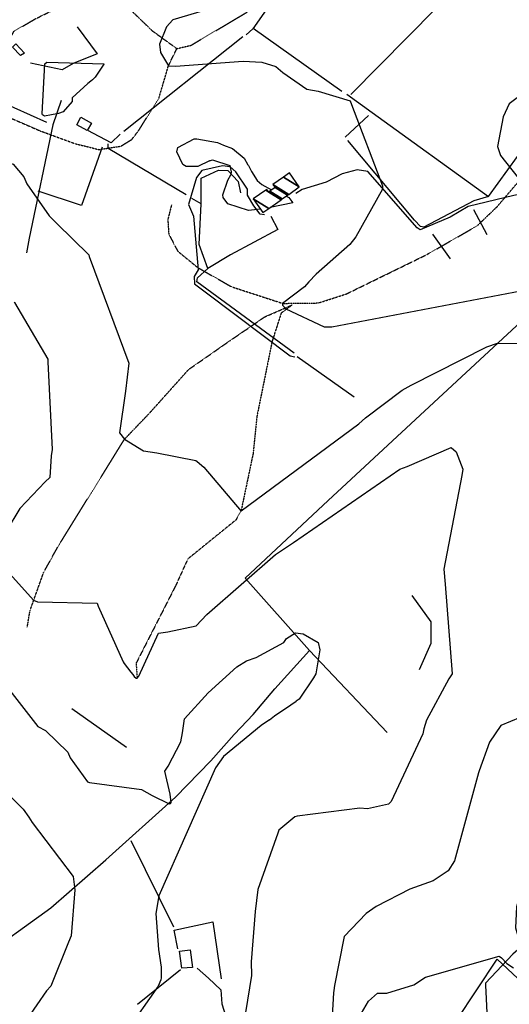
# Model space of a CAD drawing. Extents: x 512724 to 527063, y 4372566 to 4381851.
# Drawn here: x 521177 to 521647, y 4375365 to 4376311 of the extents above; entities that cross this region are included whole.
import ezdxf

# ---------------------------------------------------------------- set-up
doc = ezdxf.new("R2010")
doc.units = 0
doc.header["$MEASUREMENT"] = 0
doc.linetypes.add('HIDDEN', pattern=[0.375, 0.25, -0.125])
for name, color, linetype in [('15', 7, 'CONTINUOUS'), ('21', 7, 'CONTINUOUS'), ('38', 7, 'CONTINUOUS'), ('47', 7, 'CONTINUOUS'), ('50', 7, 'CONTINUOUS'), ('51', 7, 'CONTINUOUS'), ('8', 6, 'CONTINUOUS'), ('9', 7, 'CONTINUOUS')]:
    doc.layers.add(name, color=color, linetype=linetype)

msp = doc.modelspace()

# ---------------------------------------------------------------- linework, layer by layer
at = {"layer": '15', "color": 5, "linetype": 'HIDDEN'}
for points in [[(521219.47, 4376325.12), (521232.52, 4376332.05), (521245.32, 4376333.43), (521261.05, 4376330.42), (521282.25, 4376321.45), (521304.26, 4376300.25), (521327.9, 4376283.13), (521341.76, 4376286.39), (521439.59, 4376344.27), (521468.12, 4376377.7), (521498.43, 4376403.17), (521514.59, 4376416.83), (521542.31, 4376425.8), (521587.15, 4376429.88)], [(520674.89, 4376367.51), (520679.54, 4376359.7), (520716.47, 4376308), (520727.88, 4376301.48), (520767.83, 4376291.7), (520782.07, 4376292.41), (520860.77, 4376287.62), (520881.96, 4376274.58), (520908.86, 4376256.64), (520933.48, 4376249.33), (520953.7, 4376245.23), (520996.91, 4376246.04), (521125.72, 4376238.71), (521134.69, 4376241.97), (521143.65, 4376249.3), (521155.88, 4376271.32), (521171.37, 4376299.85), (521192.57, 4376312.08), (521219.47, 4376325.12)], [(521322.72, 4376132.85), (521319.23, 4376118.9), (521320.1, 4376104.95), (521328.82, 4376088.39), (521348, 4376072.7), (521380.25, 4376054.39), (521429.6, 4376038.3), (521463.93, 4376038.7), (521490.95, 4376047.42), (521568.31, 4376085.27), (521616.48, 4376112.8), (521635.66, 4376131.1), (521761.18, 4376278.42), (521780.36, 4376292.37)], [(521125.72, 4376238.71), (521142.03, 4376227.7), (521196.65, 4376204.05), (521230.07, 4376191.82), (521252.9, 4376186.12), (521274.1, 4376189.38), (521284.69, 4376195.9), (521291.67, 4376205.09), (521310.78, 4376235.85), (521319.78, 4376266.58), (521327.9, 4376283.13)], [(521184.12, 4375727.29), (521186.73, 4375742.98), (521199.81, 4375779.59), (521213.76, 4375804.87), (521277.58, 4375907.77), (521301.8, 4375933.01), (521339.28, 4375974.85), (521379.38, 4376002.74), (521412.5, 4376025.41), (521438.65, 4376036.74)], [(521438.65, 4376036.74), (521428.19, 4376028.9), (521419.48, 4376001.87), (521404.84, 4375929.7), (521401.17, 4375893.78), (521389.59, 4375838.78), (521384.61, 4375830.15), (521338.41, 4375792.67), (521326.89, 4375767.28), (521288.72, 4375692.42), (521289.76, 4375678.27)]]:
    msp.add_lwpolyline(points, dxfattribs=at)
at = {"layer": '21', "color": 5, "linetype": 'Continuous'}
msp.add_lwpolyline([(521235.53, 4376217.1), (521245.75, 4376211.58), (521241.84, 4376204.36), (521231.63, 4376209.89)], close=True, dxfattribs=at)
at = {"layer": '38', "color": 7, "linetype": 'Continuous'}
for points in [[(521855.87, 4376250.84), (521846.32, 4376241.06), (521785.46, 4376204.77), (521763.02, 4376194.28), (521673.64, 4376146.48), (521651.95, 4376141.88), (521608.04, 4376131.32), (521590.59, 4376121.28), (521561.89, 4376109.12), (521558.84, 4376110.81), (521511.52, 4376165.14), (521501.18, 4376166.68), (521486.89, 4376162.93), (521471.39, 4376154.68), (521448.49, 4376147.82), (521442.19, 4376144.01)], [(521412.11, 4376123.32), (521408.08, 4376124.17), (521401.76, 4376132.03), (521395.88, 4376142.38), (521395.93, 4376148.09), (521384.63, 4376164.75), (521379.05, 4376169.45), (521371.85, 4376170.63), (521352.07, 4376165.88), (521346.94, 4376159.15), (521339.14, 4376133.18), (521343.99, 4376122.2), (521348.48, 4376070.57), (521344.65, 4376064.07), (521345.03, 4376057.05), (521356.31, 4376048.29), (521436.9, 4375987.87), (521441.47, 4375986.93)], [(521347.34, 4375399.48), (521358.29, 4375389.85), (521370.04, 4375378.76), (521371.18, 4375365.15), (521384.49, 4375322.32), (521388.31, 4375318.8), (521397.74, 4375315.08), (521415.24, 4375315.83), (521429.02, 4375320.21), (521434.89, 4375325.82), (521448.84, 4375329.03), (521463.02, 4375331.07), (521479.82, 4375340.67), (521505.32, 4375356.26), (521512.12, 4375367.69), (521520.67, 4375375.55), (521529.62, 4375375.52), (521555.56, 4375383.4), (521567.06, 4375390.78), (521637.64, 4375410.96), (521639.89, 4375409.29), (521645.19, 4375404.02), (521651.52, 4375399.92)]]:
    msp.add_lwpolyline(points, dxfattribs=at)
at = {"layer": '47', "color": 1, "linetype": 'Continuous'}
for points in [[(521177.49, 4376276.38), (521169.81, 4376284.5), (521173.19, 4376287.69), (521181.56, 4376278.8)], [(521332.67, 4375399.34), (521330.45, 4375415.77), (521340.66, 4375417.19), (521343.01, 4375400.28)]]:
    msp.add_lwpolyline(points, close=True, dxfattribs=at)
at = {"layer": '50', "color": 1, "linetype": 'Continuous'}
for p, q in [((521401.16, 4376302.65), (521486.55, 4376242.15)), ((521391.32, 4376294.29), (521276.92, 4376203.38)), ((521121.24, 4376248.97), (521202.67, 4376212.43)), ((521489.61, 4376197.97), (521512.05, 4376218.95)), ((521489.61, 4376197.97), (521512.05, 4376218.95)), ((521498.33, 4375948.12), (521443.68, 4375987.02)), ((521529.91, 4375625.85), (521455.56, 4375704.91)), ((521279.62, 4375611.64), (521227.07, 4375648.82)), ((521283.72, 4375522.22), (521324.65, 4375439.3)), ((521290.07, 4375364.95), (521331.44, 4375398.2))]:
    msp.add_line(p, q, dxfattribs=at)
for points in [[(521495.18, 4376239.03), (521577.28, 4376322.01), (521589.17, 4376331.48), (521637.8, 4376369.2), (521687.83, 4376410.35), (521710.45, 4376390.87), (521734.63, 4376361.17)], [(521465.22, 4376394.34), (521400.83, 4376302.18), (521394.52, 4376296.34)], [(521232.02, 4376304.18), (521251.19, 4376278.11), (521228.11, 4376268.83), (521217.53, 4376262.82), (521187.15, 4376269.29)], [(521491.3, 4376239.44), (521515.57, 4376221.67), (521627.43, 4376141.03), (521655.23, 4376179.59), (521684.93, 4376154.55)], [(521401.25, 4375643.19), (521422.12, 4375667.82), (521455.56, 4375704.91), (521393.47, 4375774.29), (521473.42, 4375848.88), (521817.89, 4376168.15), (521880.19, 4376225.19)], [(521273.34, 4376200.81), (521264.8, 4376192.53), (521242.5, 4376204.47)], [(521273.34, 4376200.81), (521264.8, 4376192.53), (521242.5, 4376204.47)], [(521256.21, 4376188.28), (521236.21, 4376132.25), (521194.73, 4376146.04)], [(521336.94, 4376142.57), (521261.85, 4376187.29), (521261.85, 4376191.47)], [(521627.43, 4376141.03), (521613.49, 4376136.83), (521565.41, 4376111.7), (521562.22, 4376112.03), (521556.29, 4376118.26), (521492.23, 4376194.86)], [(521351.33, 4376133.94), (521351.24, 4376158.59), (521368, 4376166.21), (521377.05, 4376166.11), (521386.97, 4376155.58), (521389.03, 4376144.46)], [(521418.14, 4376122.22), (521425.12, 4376109.36), (521379.56, 4376085.04), (521357.59, 4376071.74), (521349.33, 4376094.85), (521351.39, 4376133.9), (521342.39, 4376139.13)], [(521440.55, 4375990.48), (521347.22, 4376059.08), (521347.65, 4376062.92), (521357.59, 4376071.74)], [(521561.3, 4375686.57), (521572.22, 4375711.95), (521572.42, 4375732.23), (521553.98, 4375757.75)], [(521096.61, 4375384.06), (521136.23, 4375406.79), (521206.87, 4375457.52), (521259.51, 4375503.72), (521326.58, 4375563.75), (521360.71, 4375598.82), (521382.9, 4375623.92), (521401.47, 4375643.42)], [(521328.82, 4375418.01), (521325.35, 4375436.09), (521362.42, 4375443.91), (521370.49, 4375389.14)], [(521524.69, 4375240.88), (521577.12, 4375319.84), (521635.67, 4375408.23), (521725.3, 4375324.42)]]:
    msp.add_lwpolyline(points, dxfattribs=at)
at = {"layer": '51', "color": 1, "linetype": 'Continuous'}
for p, q in [((521612.93, 4376128.66), (521625.98, 4376104.6)), ((521573.58, 4376104.97), (521590.51, 4376081.02))]:
    msp.add_line(p, q, dxfattribs=at)
msp.add_lwpolyline([(521216.79, 4376233.25), (521208.74, 4376209.77), (521186.09, 4376101.08), (521183.44, 4376086.93)], dxfattribs=at)
at = {"layer": '8', "linetype": 'Continuous'}
for points in [[(521373.86, 4376325.56), (521372.82, 4376325.15), (521324.05, 4376310.89), (521318.05, 4376304.17), (521311.35, 4376287.32), (521312.23, 4376279.45), (521319.78, 4376266.58), (521326.66, 4376266.36), (521391.58, 4376271.18), (521409.75, 4376270.06), (521422.92, 4376266.09), (521429.75, 4376260.27), (521452.73, 4376244.05), (521463.72, 4376242.1), (521494.41, 4376232.94), (521495.69, 4376229.58), (521525.57, 4376151.28), (521525.42, 4376148.09), (521499.83, 4376102.12), (521494.25, 4376094.94), (521461.66, 4376066.44), (521454.76, 4376059.17)], [(521454.76, 4376059.17), (521450.55, 4376054.37), (521429.6, 4376038.3), (521429.44, 4376037.52), (521429.58, 4376036.68), (521432.54, 4376033.23), (521469.46, 4376015.76), (521476.91, 4376015.89), (521665.21, 4376051.79), (521670.47, 4376051.86), (521692.09, 4376051.4), (521692.81, 4376050.89)], [(521790.67, 4375724.32), (521791.48, 4375722.17), (521802.92, 4375671.09), (521802.25, 4375669.04), (521780.89, 4375635.98), (521773.21, 4375632.15), (521685.68, 4375586.2), (521684.25, 4375583.22), (521660.43, 4375525.58), (521660.35, 4375518.48), (521655.98, 4375463.83), (521654.32, 4375458.33), (521653.56, 4375438.31), (521656.89, 4375425.99), (521655.74, 4375417.26), (521650.9, 4375412.96), (521624.74, 4375385.15), (521624.57, 4375383.05), (521626.27, 4375350.17), (521625.45, 4375344.63)]]:
    msp.add_lwpolyline(points, dxfattribs=at)
at = {"layer": '9', "color": 30, "linetype": 'Continuous'}
msp.add_line((521359.47, 4376175.23), (521359.38, 4376175.18), dxfattribs=at)
for points in [[(521245.29, 4376251.82), (521242.43, 4376249.67), (521227.36, 4376235.93), (521227.3, 4376232.35), (521218.59, 4376222.35), (521214.26, 4376220.91), (521200.82, 4376218.07), (521198.78, 4376219.5), (521198.39, 4376220.4), (521201.14, 4376268.66), (521202.97, 4376270.01), (521257.8, 4376268.46), (521257.84, 4376268.42), (521257.87, 4376268.37), (521257.83, 4376268.1), (521249.26, 4376255.74), (521246.84, 4376253.25), (521245.29, 4376251.82)], [(521676.82, 4376252.14), (521647.23, 4376230.04), (521641.49, 4376217.62), (521636.03, 4376189.21), (521638.95, 4376180.38), (521655.9, 4376158.87)], [(521119.25, 4376223.43), (521120, 4376221.28), (521121.61, 4376173.95), (521122.21, 4376173.31), (521123.05, 4376172.93), (521128.22, 4376173.7), (521161.28, 4376175.36), (521170.62, 4376172.04), (521180.68, 4376159.98), (521183.73, 4376153.29), (521205.19, 4376122.36), (521212.66, 4376115.04), (521243.16, 4376085.11), (521243.64, 4376083.39), (521281.86, 4375980.86), (521278.7, 4375954.09), (521272.71, 4375914.03), (521277.58, 4375907.77), (521295.79, 4375896.67), (521308.68, 4375894.76), (521346.1, 4375887.43), (521347.42, 4375886.33)], [(521359.38, 4376175.18), (521348.14, 4376169.87), (521336.83, 4376169.73), (521333.72, 4376171.7), (521327.92, 4376183.95), (521328.91, 4376187.98), (521344.46, 4376196.51), (521347.01, 4376196.42), (521366.96, 4376192.88), (521372.87, 4376190.19)], [(521372.87, 4376190.19), (521381.4, 4376187.21), (521392.59, 4376177.85), (521396.06, 4376171.56)], [(521359.38, 4376175.18), (521362.26, 4376176.22), (521378.75, 4376170.92), (521379.57, 4376167.67), (521379.97, 4376164.61), (521379.7, 4376161.8)], [(521396.06, 4376171.56), (521396.85, 4376170.8), (521399.61, 4376164.89)], [(521408.37, 4376128.76), (521396.82, 4376127.46), (521376.84, 4376133.86), (521372.31, 4376140.14), (521372.09, 4376142.5), (521376.93, 4376156.84), (521379.7, 4376161.8)], [(521399.61, 4376164.89), (521405.26, 4376156.52), (521409.56, 4376152.67), (521419.02, 4376147.3)], [(521432.96, 4376141.34), (521435.69, 4376140.18), (521439.34, 4376134.78), (521417.54, 4376130.42)], [(521171.63, 4376039.77), (521171.76, 4376039.16), (521203.85, 4375984.76), (521203.74, 4375982.17), (521208.06, 4375897.9), (521207.21, 4375891.74), (521205.7, 4375870.92), (521201.2, 4375866.76), (521177.07, 4375841.12), (521163.85, 4375819.53), (521154.66, 4375796.11), (521155.53, 4375791.18), (521190.19, 4375753.24), (521193.9, 4375751.52), (521251.45, 4375750.11), (521252.42, 4375747.21), (521276.36, 4375693.76), (521277.42, 4375692.16), (521283.72, 4375684.07), (521285.62, 4375681.59)], [(521347.42, 4375886.33), (521353.89, 4375880.79), (521389.59, 4375838.78), (521389.61, 4375838.77), (521389.64, 4375838.76), (521389.78, 4375838.82), (521502.88, 4375922.6), (521509.31, 4375928.45), (521544.6, 4375954.79), (521553.26, 4375959.61), (521625.89, 4375996.61), (521636.07, 4375999.92), (521655.33, 4375999.64), (521659.22, 4375996.44), (521683.13, 4375952.08), (521686.87, 4375942.65), (521687.06, 4375928.85), (521683.82, 4375916.77), (521673.48, 4375857.41), (521673.07, 4375855.79)], [(521285.62, 4375681.59), (521286.93, 4375679.84), (521288.84, 4375678.21), (521289.31, 4375678.16), (521289.76, 4375678.27), (521291.22, 4375680.11), (521310.13, 4375721.36), (521319.14, 4375722.81), (521346.5, 4375728.5), (521356.71, 4375739.37), (521422.7, 4375796.96), (521440.01, 4375808.66), (521542.23, 4375879.09), (521549.14, 4375881.53), (521591.52, 4375899.79), (521596.34, 4375895.68), (521602.89, 4375879.1), (521601.82, 4375872.92), (521584.54, 4375782.78), (521585.75, 4375768.61), (521592.48, 4375682.49), (521589.26, 4375677.53), (521567.78, 4375637.65), (521565.21, 4375629.41)], [(520836.46, 4375850.71), (520838.17, 4375850.87), (520915.89, 4375862.57), (520924.08, 4375861.15), (520950.39, 4375847.47), (520955.59, 4375842.17), (520984.61, 4375818.76), (520991.78, 4375817.38), (521024.66, 4375817.03), (521029.42, 4375809.36), (521061.03, 4375738.85), (521065.24, 4375734.18), (521133.04, 4375638.36), (521134.12, 4375632.86), (521142.47, 4375589.28), (521150.1, 4375582.48), (521180.29, 4375552.34), (521185.52, 4375544.52), (521188.69, 4375539.63), (521188.71, 4375539.6)], [(521673.07, 4375855.79), (521672.62, 4375854.2), (521668.06, 4375789.28), (521668.76, 4375787.19), (521708.08, 4375730.75), (521708.09, 4375719.72), (521705.62, 4375686.74), (521700.87, 4375679.18), (521675.53, 4375647.95), (521667.08, 4375644.35), (521639.38, 4375632.55), (521628.58, 4375616.78), (521618.46, 4375589.27), (521617.98, 4375587.29), (521594.84, 4375502.58), (521588.82, 4375492.93), (521574.12, 4375483.32), (521551.98, 4375475.49), (521519.57, 4375458.66), (521509.95, 4375452.08), (521488.64, 4375429.99), (521488.33, 4375428.19), (521479.58, 4375382.88), (521478.78, 4375377.92)], [(521335.02, 4375636.92), (521335.39, 4375639.11), (521357.93, 4375664.03), (521385.65, 4375689.06), (521394.85, 4375694.95), (521404.04, 4375698.07), (521430.69, 4375712.5), (521433.38, 4375716.35), (521441.82, 4375721.64), (521449.28, 4375720.73), (521463.6, 4375712.47), (521465.45, 4375705.5), (521461.62, 4375682.34), (521459.41, 4375678.44), (521445.38, 4375658.09), (521442.7, 4375655.96)], [(521148.96, 4375689.51), (521194.26, 4375631.88), (521201.54, 4375627.72), (521223.2, 4375607.12), (521225.44, 4375601.62), (521242.13, 4375578.41), (521244, 4375578), (521293.81, 4375571.15), (521304.23, 4375565.42), (521320.41, 4375557.43), (521321.69, 4375557.8), (521322.49, 4375558.73), (521321.37, 4375566.85), (521316.37, 4375588.71), (521319.55, 4375593.56), (521331.85, 4375617.06), (521333.22, 4375625.78), (521335.02, 4375636.92)], [(521416.86, 4375638.24), (521421.87, 4375641.91), (521437.37, 4375652.55), (521442.7, 4375655.96)], [(521416.86, 4375638.24), (521409.04, 4375632.69), (521372.8, 4375602.86), (521365.09, 4375591.89), (521310.66, 4375468.99), (521307.64, 4375451.93), (521310.33, 4375417.59), (521312.76, 4375400.48), (521312.87, 4375390.18), (521312.49, 4375388.25)], [(521565.21, 4375629.41), (521564.25, 4375624.8), (521533.94, 4375559.66), (521531.33, 4375557.01), (521511.27, 4375552.64), (521503.84, 4375553.1), (521443.43, 4375545.63), (521441.26, 4375544.98), (521425.82, 4375532.19), (521425.12, 4375529.19), (521405.76, 4375475.06), (521403.26, 4375453.83), (521399.5, 4375405.67), (521399.8, 4375392.52), (521390.04, 4375333.24), (521386.09, 4375330.15), (521308.43, 4375268.87), (521301.23, 4375267.42), (521287.05, 4375265.27), (521281.65, 4375262.01)], [(521188.71, 4375539.6), (521188.73, 4375539.57), (521228.38, 4375487.51), (521229.88, 4375474.68), (521226.27, 4375430.6), (521223.89, 4375424.62), (521206.83, 4375382.19), (521202.56, 4375377.58), (521155.74, 4375310.57), (521144.6, 4375298.22), (521137.8, 4375290.99), (521137.62, 4375291.02), (521079.88, 4375277.27), (521075.76, 4375277.9), (521036.77, 4375300.18), (521034.49, 4375297.84), (521023.12, 4375204.67), (521020.66, 4375198.95)], [(521312.49, 4375388.25), (521309.93, 4375382.1), (521278.77, 4375337.94), (521270.64, 4375334.16), (521236.6, 4375309.8), (521231.52, 4375303.31), (521201.42, 4375278.33), (521191.71, 4375272.94), (521121.81, 4375235.79), (521114.19, 4375233.59), (521082.72, 4375217.29), (521077.66, 4375212.53), (521062.21, 4375186.76), (521059.45, 4375180.36), (521037.8, 4375155.02), (521035.39, 4375151.94), (521005.44, 4375106.69), (521003.79, 4375105.85), (520976.56, 4375094.87), (520976.46, 4375094.82)], [(521478.78, 4375377.92), (521478.57, 4375375.91), (521473.25, 4375286.21), (521468.72, 4375278.69), (521383.69, 4375174.07), (521375.98, 4375170.81), (521310.66, 4375148.82), (521304.04, 4375148.91), (521287.89, 4375149.49), (521287.22, 4375148.9), (521287.16, 4375148.58), (521306.61, 4375132.6), (521312.05, 4375128.63), (521335.06, 4375091.35), (521336.76, 4375087.89)]]:
    msp.add_lwpolyline(points, dxfattribs=at)

# ---------------------------------------------------------------- meshes
at = {"layer": '47', "color": 1, "linetype": 'Continuous'}
mesh = msp.add_polyface(dxfattribs=at)
corners = [(521410.66, 4376125.55), (521416.18394, 4376129.46147), (521401.38, 4376138.64), (521428.124673, 4376137.916632), (521413.301624, 4376147.10701), (521416.2, 4376145.31), (521429.214793, 4376138.68854), (521414.39, 4376147.88), (521417.292178, 4376146.080632), (521434.193218, 4376142.213734), (521422.28, 4376149.6), (521435.39327, 4376143.063483), (521420.27, 4376152.44), (521445.5, 4376150.22), (521430.378097, 4376159.595669), (521445.5, 4376150.22), (521436.19, 4376163.71)]
mesh.append_faces([[corners[k] for k in face] for face in [(0, 0, 1, 2), (2, 1, 3, 4), (4, 5, 7, 7), (5, 3, 6, 8), (8, 6, 9, 10), (10, 9, 11, 12), (12, 11, 13, 14), (14, 15, 16, 16)]], dxfattribs={"vtx0": -1, "vtx2": -1, "color": 1})

doc.saveas('drawing.dxf')
